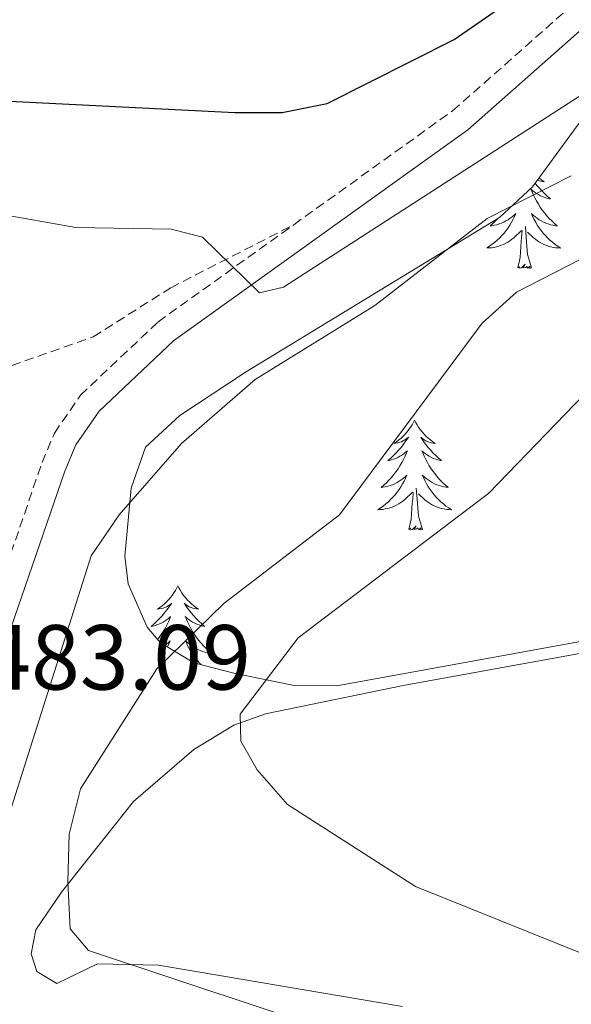
# Model space of a CAD drawing. Units: metres. Extents: x 603225 to 607725, y 4724181 to 4727219.
# Drawn here: x 606600 to 606660, y 4724737 to 4724844 of the extents above; entities that cross this region are included whole.
import ezdxf
from ezdxf.enums import TextEntityAlignment as Align

# ---------------------------------------------------------------- set-up
doc = ezdxf.new("R2010")
doc.units = ezdxf.units.M
doc.header["$MEASUREMENT"] = 0
doc.linetypes.add('TRAZOSX2', pattern=[1.5, 1, -0.5])
for name, color, linetype, lineweight in [('Level 21', 19, 'Continuous', 0), ('Level 35', 92, 'Continuous', 0), ('Level 36', 19, 'Continuous', 40), ('Level 4', 36, 'Continuous', 30), ('Level 41', 19, 'Continuous', 0), ('Level 5', 36, 'Continuous', 0)]:
    doc.layers.add(name, color=color, linetype=linetype, lineweight=lineweight)
doc.styles.add('Arial', font='ARIAL.TTF', dxfattribs={"height": 0.2})

msp = doc.modelspace()

# ---------------------------------------------------------------- linework, layer by layer
at = {"layer": 'Level 21', "color": 19, "linetype": 'Continuous', "lineweight": 0}
msp.add_polyline3d([(606581.25, 4724723.26, 481.75), (606584.04, 4724727.85, 482.22), (606589.82, 4724742.1, 483.05), (606598.61, 4724776.51, 483.13), (606604.83, 4724794.68, 481.85), (606606.04, 4724797.52, 481.63), (606608.56, 4724801.18, 481.47), (606616.62, 4724808.82, 480.74), (606648.53, 4724831.7, 478.38), (606687.89, 4724866.52, 475.14), (606698.65, 4724877.12, 474), (606712.16, 4724892, 472.95), (606742.27, 4724927.22, 472.07), (606791.48, 4724993.26, 468.54), (606796.93, 4725001.96, 468.2), (606801.44, 4725011.4, 467.96), (606833.4, 4725087.73, 466.58), (606835.97, 4725094.86, 466.58), (606835.37, 4725102.45, 466.29), (606834.27, 4725105.13, 466.18)], dxfattribs=at)
at = {"layer": 'Level 21', "color": 19, "linetype": 'TRAZOSX2', "lineweight": 0}
for points in [[(606629.66, 4724821.42, 479.66), (606646.88, 4724833.77, 478.38), (606686.09, 4724868.45, 475.14), (606696.75, 4724878.95, 474), (606710.18, 4724893.75, 472.95), (606740.21, 4724928.86, 472.07), (606789.3, 4724994.75, 468.54), (606794.61, 4725003.23, 468.2), (606799.03, 4725012.48, 467.96), (606830.94, 4725088.69, 466.58), (606833.3, 4725095.22, 466.58), (606832.78, 4725101.83, 466.29), (606831.77, 4725104.28, 466.18)], [(606406.03, 4724622.85, 468.88), (606407.73, 4724626.66, 469.24), (606411.48, 4724631.68, 469.24), (606415.73, 4724635.84, 469.83), (606471.32, 4724672.94, 474.27), (606508.51, 4724694.76, 477.08), (606518.16, 4724699.35, 477.65), (606534, 4724705.12, 478.26), (606563.3, 4724714.62, 480.91), (606572.25, 4724718.86, 481.33), (606578.51, 4724723.84, 481.63), (606581.68, 4724729.04, 482.22), (606587.31, 4724742.92, 483.05), (606596.08, 4724777.26, 483.13), (606602.37, 4724795.62, 481.85), (606603.71, 4724798.8, 481.63), (606606.54, 4724802.91, 481.47), (606614.93, 4724810.86, 480.74), (606629.66, 4724821.42, 479.66)], [(606538.79, 4724804.41, 483.05), (606544.93, 4724806.59, 483.34), (606563.49, 4724806.84, 485.7), (606572.12, 4724805.98, 486.29), (606583.28, 4724804.12, 485.7), (606592.18, 4724804.54, 484.42), (606599.09, 4724806.14, 483.05), (606607.92, 4724809.25, 481.87), (606616.32, 4724814.57, 480.77), (606629.66, 4724821.42, 479.66)]]:
    msp.add_polyline3d(points, dxfattribs=at)
at = {"layer": 'Level 35', "color": 92, "linetype": 'Continuous', "lineweight": 0, "ltscale": 0.5}
msp.add_polyline3d([(606692.09, 4724781.93, 504.83), (606634.31, 4724771.39, 497.79), (606629.52, 4724771.46, 496.64), (606623.16, 4724772.77, 494.25), (606618.83, 4724773.9, 491.73), (606615.17, 4724776.1, 489.07), (606613.76, 4724777.77, 488.35), (606611.72, 4724782.45, 487.8), (606611.35, 4724785.45, 487.47), (606612.05, 4724792.82, 485.99), (606613.58, 4724797.3, 485.4), (606617.31, 4724800.73, 485.17), (606624.42, 4724805.42, 485.09), (606651.96, 4724822.2, 485.4), (606655.55, 4724825.54, 485.09), (606661.45, 4724833.64, 483.39)], dxfattribs=at)
at = {"layer": 'Level 36', "color": 92, "linetype": 'Continuous', "lineweight": 0}
for points in [[(606655.83, 4724825.92, 0.01), (606656.02, 4724825.68, 0.01), (606656.29, 4724825.37, 0.01), (606656.57, 4724825.06, 0.01), (606656.86, 4724824.77, 0.01), (606657.16, 4724824.48, 0.01), (606657.47, 4724824.21, 0.01), (606657.35, 4724824.24, 0.01), (606657.1, 4724824.3, 0.01), (606656.86, 4724824.37, 0.01), (606656.63, 4724824.46, 0.01), (606656.39, 4724824.56, 0.01), (606656.17, 4724824.68, 0.01), (606655.96, 4724824.81, 0.01), (606655.75, 4724824.95, 0.01), (606655.55, 4724825.11, 0.01), (606655.37, 4724825.28, 0.01), (606655.45, 4724825.06, 0.01), (606655.61, 4724824.7, 0.01), (606655.78, 4724824.34, 0.01), (606655.97, 4724824, 0.01), (606656.17, 4724823.66, 0.01), (606656.38, 4724823.32, 0.01), (606656.6, 4724823, 0.01), (606656.84, 4724822.69, 0.01), (606657.09, 4724822.39, 0.01), (606657.36, 4724822.1, 0.01), (606657.63, 4724821.82, 0.01), (606657.92, 4724821.54, 0.01), (606658.22, 4724821.29, 0.01), (606658.02, 4724821.31, 0.01), (606657.75, 4724821.36, 0.01), (606657.49, 4724821.42, 0.01), (606657.23, 4724821.5, 0.01)], [(606656.24, 4724826.48, 0.01), (606656.28, 4724826.45, 0.01), (606656.53, 4724826.26, 0.01), (606656.79, 4724826.08, 0.01), (606656.59, 4724826.11, 0.01), (606656.39, 4724826.14, 0.01), (606656.19, 4724826.2, 0.01), (606656.07, 4724826.24, 0.01)], [(606657.23, 4724821.5, 0.01), (606656.98, 4724821.6, 0.01), (606656.73, 4724821.7, 0.01), (606656.49, 4724821.83, 0.01), (606656.25, 4724821.96, 0.01), (606656.03, 4724822.11, 0.01), (606655.81, 4724822.28, 0.01), (606655.61, 4724822.45, 0.01), (606655.41, 4724822.64, 0.01), (606655.55, 4724822.32, 0.01), (606655.71, 4724821.99, 0.01), (606655.88, 4724821.68, 0.01), (606656.06, 4724821.38, 0.01), (606656.26, 4724821.08, 0.01), (606656.47, 4724820.79, 0.01), (606656.69, 4724820.51, 0.01), (606656.93, 4724820.24, 0.01), (606657.17, 4724819.99, 0.01), (606657.43, 4724819.74, 0.01), (606657.7, 4724819.51, 0.01), (606657.98, 4724819.28, 0.01), (606658.27, 4724819.08, 0.01), (606658.56, 4724818.88, 0.01), (606658.29, 4724818.89, 0.01), (606658.03, 4724818.92, 0.01), (606657.77, 4724818.96, 0.01), (606657.51, 4724819.02, 0.01), (606657.25, 4724819.09, 0.01), (606657, 4724819.18, 0.01), (606656.76, 4724819.28, 0.01), (606656.52, 4724819.4, 0.01), (606656.29, 4724819.53, 0.01), (606656.07, 4724819.67, 0.01), (606655.85, 4724819.83, 0.01), (606655.65, 4724820, 0.01), (606654.99, 4724820.62, 0.01)], [(606651.78, 4724822.08, 0.01), (606651.52, 4724821.82, 0.01), (606651.23, 4724821.55, 0.01), (606650.93, 4724821.29, 0.01), (606651.13, 4724821.31, 0.01), (606651.4, 4724821.36, 0.01), (606651.66, 4724821.42, 0.01), (606651.92, 4724821.5, 0.01), (606652.17, 4724821.6, 0.01), (606652.42, 4724821.7, 0.01), (606652.66, 4724821.83, 0.01), (606652.9, 4724821.96, 0.01), (606653.12, 4724822.12, 0.01), (606653.34, 4724822.28, 0.01), (606653.55, 4724822.46, 0.01), (606653.74, 4724822.64, 0.01), (606653.6, 4724822.32, 0.01), (606653.44, 4724822, 0.01), (606653.27, 4724821.68, 0.01), (606653.09, 4724821.38, 0.01), (606652.89, 4724821.08, 0.01), (606652.69, 4724820.79, 0.01), (606652.46, 4724820.51, 0.01), (606652.23, 4724820.24, 0.01), (606651.98, 4724819.99, 0.01), (606651.72, 4724819.74, 0.01), (606651.45, 4724819.51, 0.01), (606651.17, 4724819.29, 0.01), (606650.89, 4724819.08, 0.01), (606650.6, 4724818.89, 0.01), (606650.86, 4724818.9, 0.01), (606651.12, 4724818.92, 0.01), (606651.39, 4724818.96, 0.01), (606651.65, 4724819.02, 0.01), (606651.9, 4724819.09, 0.01), (606652.15, 4724819.18, 0.01), (606652.39, 4724819.28, 0.01), (606652.63, 4724819.4, 0.01), (606652.86, 4724819.53, 0.01), (606653.08, 4724819.67, 0.01), (606653.3, 4724819.83, 0.01), (606653.5, 4724820, 0.01), (606654.35, 4724820.8, 0.01)], [(606653.96, 4724816.75, 0.01), (606654.2, 4724817.87, 0.01), (606654.31, 4724819.61, 0.01), (606654.36, 4724820.04, 0.01), (606654.43, 4724820.77, 0.01)], [(606655.43, 4724816.75, 0.01), (606655, 4724818.19, 0.01), (606654.91, 4724819.09, 0.01), (606654.86, 4724820.04, 0.01), (606654.76, 4724821.21, 0.01)], [(606655.43, 4724816.75, 0.01), (606655.25, 4724816.68, 0.01), (606655.23, 4724816.92, 0.01), (606655.04, 4724816.7, 0.01), (606654.92, 4724816.9, 0.01), (606654.8, 4724816.79, 0.01), (606654.53, 4724816.74, 0.01), (606654.73, 4724817.13, 0.01), (606654.34, 4724816.75, 0.01), (606654.15, 4724816.7, 0.01), (606654.11, 4724816.86, 0.01), (606653.96, 4724816.75, 0.01)], [(606642.76, 4724800.22, 0.01), (606642.65, 4724800, 0.01), (606642.49, 4724799.72, 0.01), (606642.33, 4724799.46, 0.01), (606642.14, 4724799.2, 0.01), (606641.95, 4724798.95, 0.01), (606641.74, 4724798.71, 0.01), (606641.52, 4724798.49, 0.01), (606641.29, 4724798.27, 0.01), (606641.05, 4724798.07, 0.01), (606640.8, 4724797.88, 0.01), (606640.54, 4724797.7, 0.01), (606640.74, 4724797.72, 0.01), (606640.94, 4724797.76, 0.01), (606641.14, 4724797.82, 0.01), (606641.34, 4724797.88, 0.01), (606641.53, 4724797.97, 0.01), (606641.71, 4724798.07, 0.01), (606641.88, 4724798.18, 0.01), (606642.09, 4724798.37, 0.01), (606642.05, 4724798.31, 0.01), (606641.82, 4724797.96, 0.01), (606641.57, 4724797.62, 0.01), (606641.32, 4724797.3, 0.01), (606641.05, 4724796.98, 0.01), (606640.77, 4724796.68, 0.01), (606640.48, 4724796.38, 0.01), (606640.17, 4724796.1, 0.01), (606639.86, 4724795.83, 0.01), (606639.99, 4724795.85, 0.01), (606640.23, 4724795.91, 0.01), (606640.47, 4724795.98, 0.01), (606640.71, 4724796.07, 0.01), (606640.94, 4724796.18, 0.01), (606641.16, 4724796.29, 0.01), (606641.38, 4724796.42, 0.01), (606641.59, 4724796.57, 0.01), (606641.78, 4724796.73, 0.01), (606641.97, 4724796.9, 0.01), (606641.88, 4724796.67, 0.01), (606641.73, 4724796.31, 0.01), (606641.55, 4724795.96, 0.01), (606641.37, 4724795.61, 0.01), (606641.17, 4724795.27, 0.01), (606640.96, 4724794.94, 0.01), (606640.73, 4724794.62, 0.01), (606640.49, 4724794.31, 0.01), (606640.24, 4724794, 0.01), (606639.98, 4724793.71, 0.01), (606639.7, 4724793.43, 0.01), (606639.41, 4724793.16, 0.01), (606639.12, 4724792.9, 0.01), (606639.31, 4724792.93, 0.01), (606639.58, 4724792.98, 0.01), (606639.84, 4724793.04, 0.01), (606640.1, 4724793.12, 0.01), (606640.36, 4724793.21, 0.01), (606640.61, 4724793.32, 0.01), (606640.85, 4724793.44, 0.01), (606641.08, 4724793.58, 0.01), (606641.31, 4724793.73, 0.01), (606641.52, 4724793.89, 0.01), (606641.73, 4724794.07, 0.01), (606641.92, 4724794.26, 0.01), (606641.78, 4724793.93, 0.01)], [(606642.76, 4724800.22, 0.01), (606642.87, 4724800, 0.01), (606643.03, 4724799.72, 0.01), (606643.19, 4724799.46, 0.01), (606643.37, 4724799.2, 0.01), (606643.57, 4724798.95, 0.01), (606643.78, 4724798.71, 0.01), (606643.99, 4724798.49, 0.01), (606644.23, 4724798.27, 0.01), (606644.47, 4724798.07, 0.01), (606644.72, 4724797.88, 0.01), (606644.98, 4724797.7, 0.01), (606644.78, 4724797.72, 0.01), (606644.57, 4724797.76, 0.01), (606644.37, 4724797.82, 0.01), (606644.18, 4724797.88, 0.01), (606643.99, 4724797.97, 0.01), (606643.81, 4724798.07, 0.01), (606643.64, 4724798.18, 0.01), (606643.43, 4724798.37, 0.01), (606643.47, 4724798.31, 0.01), (606643.7, 4724797.96, 0.01), (606643.95, 4724797.62, 0.01), (606644.2, 4724797.3, 0.01), (606644.47, 4724796.98, 0.01), (606644.75, 4724796.68, 0.01), (606645.04, 4724796.38, 0.01), (606645.34, 4724796.1, 0.01), (606645.66, 4724795.83, 0.01), (606645.53, 4724795.85, 0.01), (606645.29, 4724795.91, 0.01), (606645.05, 4724795.98, 0.01), (606644.81, 4724796.07, 0.01), (606644.58, 4724796.18, 0.01), (606644.35, 4724796.29, 0.01), (606644.14, 4724796.42, 0.01), (606643.93, 4724796.57, 0.01), (606643.73, 4724796.73, 0.01), (606643.55, 4724796.9, 0.01), (606643.64, 4724796.67, 0.01), (606643.79, 4724796.31, 0.01), (606643.96, 4724795.96, 0.01), (606644.15, 4724795.61, 0.01), (606644.35, 4724795.27, 0.01), (606644.56, 4724794.94, 0.01), (606644.79, 4724794.62, 0.01), (606645.03, 4724794.31, 0.01), (606645.28, 4724794, 0.01), (606645.54, 4724793.71, 0.01), (606645.82, 4724793.43, 0.01), (606646.1, 4724793.16, 0.01), (606646.4, 4724792.9, 0.01), (606646.2, 4724792.93, 0.01), (606645.94, 4724792.98, 0.01), (606645.67, 4724793.04, 0.01), (606645.41, 4724793.12, 0.01), (606645.16, 4724793.21, 0.01), (606644.91, 4724793.32, 0.01), (606644.67, 4724793.44, 0.01), (606644.44, 4724793.58, 0.01), (606644.21, 4724793.73, 0.01), (606644, 4724793.89, 0.01), (606643.79, 4724794.07, 0.01), (606643.59, 4724794.26, 0.01), (606643.74, 4724793.93, 0.01)], [(606641.78, 4724793.93, 0.01), (606641.63, 4724793.61, 0.01), (606641.46, 4724793.3, 0.01), (606641.27, 4724792.99, 0.01), (606641.08, 4724792.69, 0.01), (606640.87, 4724792.41, 0.01), (606640.65, 4724792.13, 0.01), (606640.41, 4724791.86, 0.01), (606640.16, 4724791.6, 0.01), (606639.91, 4724791.36, 0.01), (606639.64, 4724791.12, 0.01), (606639.36, 4724790.9, 0.01), (606639.07, 4724790.69, 0.01), (606638.78, 4724790.5, 0.01), (606639.04, 4724790.51, 0.01), (606639.31, 4724790.54, 0.01), (606639.57, 4724790.58, 0.01), (606639.83, 4724790.63, 0.01), (606640.08, 4724790.7, 0.01), (606640.33, 4724790.79, 0.01), (606640.58, 4724790.9, 0.01), (606640.81, 4724791.01, 0.01), (606641.05, 4724791.14, 0.01), (606641.27, 4724791.29, 0.01), (606641.48, 4724791.44, 0.01), (606641.68, 4724791.62, 0.01), (606642.53, 4724792.41, 0.01)], [(606643.74, 4724793.93, 0.01), (606643.89, 4724793.61, 0.01), (606644.06, 4724793.3, 0.01), (606644.24, 4724792.99, 0.01), (606644.44, 4724792.69, 0.01), (606644.65, 4724792.41, 0.01), (606644.87, 4724792.13, 0.01), (606645.11, 4724791.86, 0.01), (606645.35, 4724791.6, 0.01), (606645.61, 4724791.36, 0.01), (606645.88, 4724791.12, 0.01), (606646.16, 4724790.9, 0.01), (606646.45, 4724790.69, 0.01), (606646.74, 4724790.5, 0.01), (606646.47, 4724790.51, 0.01), (606646.21, 4724790.54, 0.01), (606645.95, 4724790.58, 0.01), (606645.69, 4724790.63, 0.01), (606645.43, 4724790.7, 0.01), (606645.19, 4724790.79, 0.01), (606644.94, 4724790.9, 0.01), (606644.7, 4724791.01, 0.01), (606644.47, 4724791.14, 0.01), (606644.25, 4724791.29, 0.01), (606644.04, 4724791.44, 0.01), (606643.83, 4724791.62, 0.01), (606643.18, 4724792.24, 0.01)], [(606643.61, 4724788.36, 0.01), (606643.18, 4724789.8, 0.01), (606643.09, 4724790.71, 0.01), (606643.04, 4724791.66, 0.01), (606642.94, 4724792.82, 0.01)], [(606642.14, 4724788.36, 0.01), (606642.39, 4724789.48, 0.01), (606642.5, 4724791.22, 0.01), (606642.55, 4724791.66, 0.01), (606642.61, 4724792.38, 0.01)], [(606643.61, 4724788.36, 0.01), (606643.44, 4724788.3, 0.01), (606643.42, 4724788.54, 0.01), (606643.23, 4724788.31, 0.01), (606643.11, 4724788.52, 0.01), (606642.99, 4724788.41, 0.01), (606642.71, 4724788.36, 0.01), (606642.91, 4724788.75, 0.01), (606642.53, 4724788.37, 0.01), (606642.34, 4724788.31, 0.01), (606642.3, 4724788.48, 0.01), (606642.14, 4724788.36, 0.01)], [(606617.1, 4724782.23, 0.01), (606616.99, 4724782.01, 0.01), (606616.83, 4724781.74, 0.01), (606616.67, 4724781.47, 0.01), (606616.49, 4724781.21, 0.01), (606616.29, 4724780.96, 0.01), (606616.08, 4724780.73, 0.01), (606615.87, 4724780.5, 0.01), (606615.63, 4724780.28, 0.01), (606615.39, 4724780.08, 0.01), (606615.14, 4724779.89, 0.01), (606614.88, 4724779.71, 0.01), (606615.08, 4724779.74, 0.01), (606615.29, 4724779.77, 0.01), (606615.49, 4724779.83, 0.01), (606615.68, 4724779.9, 0.01), (606615.87, 4724779.98, 0.01), (606616.05, 4724780.08, 0.01), (606616.22, 4724780.19, 0.01), (606616.43, 4724780.38, 0.01), (606616.39, 4724780.32, 0.01), (606616.16, 4724779.98, 0.01), (606615.91, 4724779.64, 0.01), (606615.66, 4724779.31, 0.01), (606615.39, 4724779, 0.01), (606615.11, 4724778.69, 0.01), (606614.82, 4724778.4, 0.01), (606614.52, 4724778.12, 0.01), (606614.2, 4724777.84, 0.01), (606614.33, 4724777.87, 0.01), (606614.57, 4724777.92, 0.01), (606614.81, 4724778, 0.01), (606615.05, 4724778.09, 0.01), (606615.28, 4724778.19, 0.01), (606615.51, 4724778.31, 0.01), (606615.72, 4724778.44, 0.01), (606615.93, 4724778.58, 0.01), (606616.13, 4724778.74, 0.01), (606616.31, 4724778.91, 0.01), (606616.22, 4724778.69, 0.01), (606616.07, 4724778.33, 0.01), (606615.9, 4724777.97, 0.01), (606615.71, 4724777.63, 0.01), (606615.51, 4724777.29, 0.01), (606615.3, 4724776.96, 0.01), (606615.07, 4724776.63, 0.01), (606614.9, 4724776.41, 0.01)], [(606617.1, 4724782.23, 0.01), (606617.21, 4724782.01, 0.01), (606617.37, 4724781.74, 0.01), (606617.53, 4724781.47, 0.01), (606617.72, 4724781.21, 0.01), (606617.91, 4724780.96, 0.01), (606618.12, 4724780.73, 0.01), (606618.34, 4724780.5, 0.01), (606618.57, 4724780.28, 0.01), (606618.81, 4724780.08, 0.01), (606619.06, 4724779.89, 0.01), (606619.32, 4724779.71, 0.01), (606619.12, 4724779.74, 0.01), (606618.92, 4724779.77, 0.01), (606618.72, 4724779.83, 0.01), (606618.52, 4724779.9, 0.01), (606618.33, 4724779.98, 0.01), (606618.15, 4724780.08, 0.01), (606617.98, 4724780.19, 0.01), (606617.77, 4724780.38, 0.01), (606617.81, 4724780.32, 0.01), (606618.04, 4724779.98, 0.01), (606618.29, 4724779.64, 0.01), (606618.54, 4724779.31, 0.01), (606618.81, 4724779, 0.01), (606619.09, 4724778.69, 0.01), (606619.38, 4724778.4, 0.01), (606619.69, 4724778.12, 0.01), (606620, 4724777.84, 0.01), (606619.87, 4724777.87, 0.01), (606619.63, 4724777.92, 0.01), (606619.39, 4724778, 0.01), (606619.15, 4724778.09, 0.01), (606618.92, 4724778.19, 0.01), (606618.7, 4724778.31, 0.01), (606618.48, 4724778.44, 0.01)], [(606641.46, 4724736.6, 492.51), (606615.01, 4724741.1, 490.71), (606608.37, 4724741.23, 490.15), (606603.97, 4724739.1, 489.27), (606601.81, 4724740.4, 488.97), (606601.19, 4724742.32, 488.97), (606601.71, 4724744.94, 489.56), (606604.47, 4724749.01, 490.63), (606612.3, 4724758.83, 492.81), (606618.84, 4724764.5, 494.28), (606623.15, 4724767.11, 494.97), (606626.58, 4724768.35, 495.46), (606641.5, 4724771.42, 498.41), (606680.17, 4724778.43, 502.61), (606700.62, 4724780.42, 507.11), (606714.27, 4724781.46, 507.26), (606719.4, 4724781.1, 507.26), (606729.01, 4724778.3, 506.79), (606747.31, 4724774.41, 503.72)], [(606618.48, 4724778.44, 0.01), (606618.27, 4724778.58, 0.01), (606618.08, 4724778.74, 0.01), (606617.89, 4724778.91, 0.01), (606617.98, 4724778.69, 0.01), (606618.13, 4724778.33, 0.01), (606618.31, 4724777.97, 0.01), (606618.49, 4724777.63, 0.01), (606618.69, 4724777.29, 0.01), (606618.9, 4724776.96, 0.01), (606619.13, 4724776.63, 0.01), (606619.37, 4724776.32, 0.01), (606619.62, 4724776.02, 0.01), (606619.88, 4724775.73, 0.01), (606620.16, 4724775.44, 0.01), (606620.44, 4724775.18, 0.01), (606620.74, 4724774.92, 0.01), (606620.55, 4724774.94, 0.01), (606620.28, 4724774.99, 0.01), (606620.01, 4724775.05, 0.01), (606619.76, 4724775.13, 0.01), (606619.5, 4724775.22, 0.01), (606619.25, 4724775.33, 0.01), (606619.01, 4724775.46, 0.01), (606618.78, 4724775.59, 0.01), (606618.55, 4724775.74, 0.01), (606618.34, 4724775.91, 0.01), (606618.13, 4724776.08, 0.01), (606617.94, 4724776.27, 0.01), (606618.08, 4724775.94, 0.01), (606618.23, 4724775.62, 0.01), (606618.4, 4724775.31, 0.01), (606618.58, 4724775, 0.01), (606618.78, 4724774.71, 0.01), (606618.99, 4724774.42, 0.01), (606619.21, 4724774.14, 0.01), (606619.45, 4724773.87, 0.01), (606619.62, 4724773.7, 0.01)], [(606615.7, 4724775.78, 0.01), (606615.86, 4724775.91, 0.01), (606616.07, 4724776.08, 0.01), (606616.27, 4724776.27, 0.01), (606616.12, 4724775.94, 0.01), (606615.97, 4724775.62, 0.01)], [(606617.28, 4724774.83, 0.01), (606617.28, 4724774.84, 0.01)]]:
    msp.add_polyline3d(points, dxfattribs=at)
at = {"layer": 'Level 4', "color": 36, "linetype": 'Continuous', "lineweight": 30}
msp.add_polyline3d([(606587.33, 4724835.38, 475.01), (606623.27, 4724833.59, 475.01), (606628.39, 4724833.58, 475.01), (606633.29, 4724834.58, 475.01), (606647.04, 4724841.5, 475.01), (606668.13, 4724856.16, 475.01), (606675.9, 4724862.73, 475.01), (606683.04, 4724866.36, 475.01), (606687.72, 4724865.44, 475.01), (606692.88, 4724868.88, 475.01), (606705.49, 4724879.92, 475.01), (606723.18, 4724897.85, 475.01), (606732.97, 4724910.65, 475.01), (606743.81, 4724921.68, 475.01), (606749.43, 4724930.98, 475.01), (606763.12, 4724946.92, 475.01), (606767.4, 4724949.9, 475.01), (606786.74, 4724957.15, 475.01), (606803.62, 4724967.8, 475.01), (606808.21, 4724968.26, 475.01), (606842.7, 4724957.86, 475.01), (606847.37, 4724956.07, 475.01), (606856.22, 4724950.19, 475.01)], dxfattribs=at)
at = {"layer": 'Level 5', "color": 36, "linetype": 'Continuous', "lineweight": 0}
for points in [[(606899.04, 4724899.22, 480.01), (606878.55, 4724896.48, 480.01), (606868.27, 4724896.33, 480.01), (606864.59, 4724897.04, 480.01), (606859.89, 4724901.33, 480.01), (606849.29, 4724922.32, 480.01), (606846.46, 4724926.76, 480.01), (606842.61, 4724930.33, 480.01), (606838.38, 4724933, 480.01), (606818.8, 4724939.12, 480.01), (606809.67, 4724937.12, 480.01), (606786.61, 4724926.28, 480.01), (606777.96, 4724920.68, 480.01), (606751.62, 4724888.16, 480.01), (606747.95, 4724884.36, 480.01), (606739.94, 4724878.34, 480.01), (606722.25, 4724868.18, 480.01), (606707.62, 4724861.85, 480.01), (606694.62, 4724853.55, 480.01), (606686.61, 4724846.42, 480.01), (606682.27, 4724843.94, 480.01), (606661.66, 4724836.02, 480.01), (606628.55, 4724814.64, 480.01)], [(606727.68, 4724822.82, 490.01), (606718.28, 4724827.71, 490.01), (606713.54, 4724829.38, 490.01), (606708.54, 4724829.56, 490.01), (606668.24, 4724820.8, 490.01), (606663.45, 4724819.04, 490.01), (606653.79, 4724814.1, 490.01), (606650.08, 4724810.74, 490.01), (606634.61, 4724789.95, 490.01), (606622.07, 4724780.32, 490.01), (606614.81, 4724773.23, 490.01), (606606.55, 4724760.22, 490.01), (606605.3, 4724755.29, 490.01), (606605.16, 4724750.12, 490.01), (606605.43, 4724745.02, 490.01), (606607.42, 4724742.69, 490.01), (606645.94, 4724729.89, 490.01)], [(606659.74, 4724826.72, 485.01), (606650.64, 4724822.09, 485.01), (606638.44, 4724812.64, 485.01), (606625.46, 4724804.62, 485.01), (606617.5, 4724797.69, 485.01), (606610.73, 4724789.95, 485.01), (606607.69, 4724785.48, 485.01), (606593.36, 4724740.35, 485.01)], [(606628.55, 4724814.64, 480.01), (606625.94, 4724814.03, 480.01), (606619.76, 4724820.07, 480.01), (606616.37, 4724820.93, 480.01), (606606.02, 4724821.13, 480.01), (606586.02, 4724824.64, 480.01)], [(606669.57, 4724810.51, 495.01), (606665.31, 4724807.33, 495.01), (606650.81, 4724792.28, 495.01), (606630.14, 4724776.59, 495.01), (606623.85, 4724768.32, 495.01), (606623.92, 4724765.4, 495.01), (606625.68, 4724762.28, 495.01), (606628.99, 4724758.53, 495.01), (606642.87, 4724749.61, 495.01), (606681.91, 4724733.91, 495.01), (606697.16, 4724729.9, 495.01), (606708.35, 4724729.73, 495.01), (606750.87, 4724734.16, 495.01), (606761.11, 4724734.35, 495.01), (606771.21, 4724732.56, 495.01), (606795.7, 4724723.52, 495.01), (606805.4, 4724718.92, 495.01), (606825.38, 4724713.4, 495.01), (606861.84, 4724712.53, 495.01), (606877.56, 4724713.33, 495.01), (606898.5, 4724715.67, 495.01)]]:
    msp.add_polyline3d(points, dxfattribs=at)

# ---------------------------------------------------------------- texts
at = {"layer": 'Level 41', "color": 19, "linetype": 'Continuous', "lineweight": 0, "style": 'Arial'}
msp.add_text('483.09', height=7, dxfattribs=at).set_placement((606595.87, 4724768.8, 483.1), align=Align.BOTTOM_LEFT)

doc.saveas('drawing.dxf')
